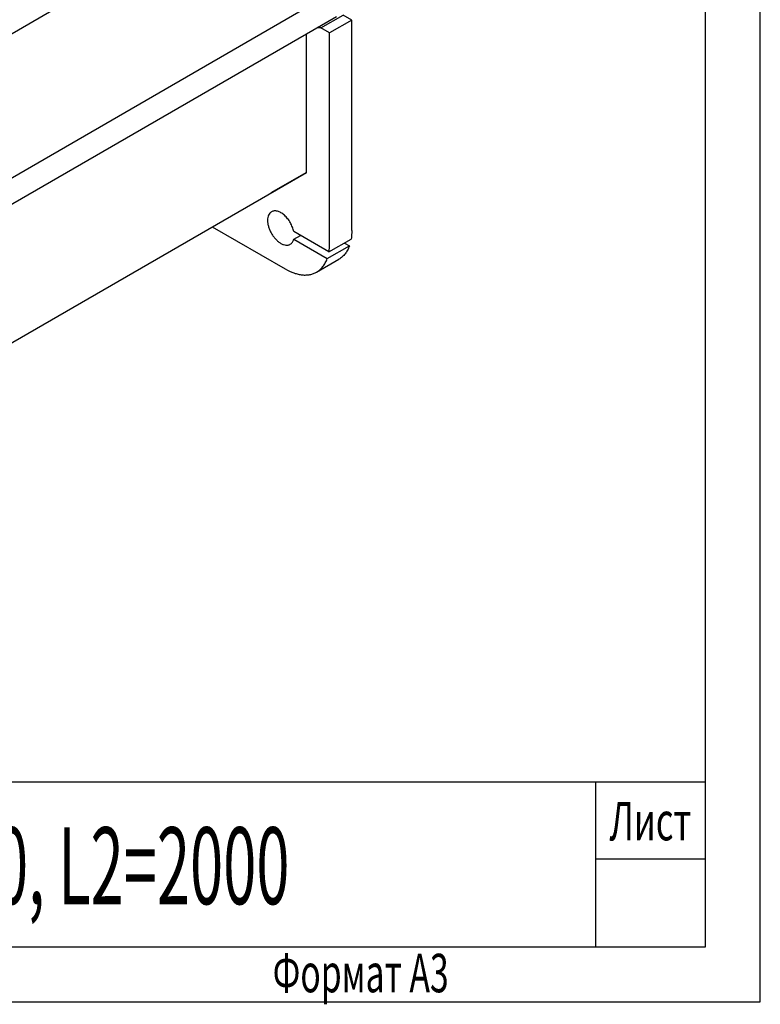
# Model space of a CAD drawing. Units: millimetres. Extents: x 0 to 7368, y -5 to 5211.
# Drawn here: x 6187 to 7368, y -4 to 1567 of the extents above; entities that cross this region are included whole.
import ezdxf
from ezdxf.enums import TextEntityAlignment as Align

# ---------------------------------------------------------------- set-up
doc = ezdxf.new("R2010")
doc.units = ezdxf.units.MM
doc.header["$LTSCALE"] = 405.263158
doc.layers.get('0').update_dxf_attribs({"linetype": 'CONTINUOUS'})
doc.layers.add('NOTES', color=7, linetype='CONTINUOUS')
doc.styles.add('TEXTSTYLE_2', font='txt', dxfattribs={"width": 0.8})

# ---------------------------------------------------------------- blocks, each defined once
blk = doc.blocks.new('*T14')
at = {"color": 4, "linetype": 'Continuous'}
for p, q in [((0, 0), (3245.6, 0)), ((0, 0), (0, -263.2)), ((122.8, 0), (122.8, -263.2)), ((298.2, 0), (298.2, -263.2)), ((701.8, 0), (701.8, -263.2)), ((964.9, 0), (964.9, -263.2)), ((1140.4, 0), (1140.4, -263.2)), ((3070.2, 0), (3070.2, -263.2)), ((3245.6, 0), (3245.6, -263.2)), ((0, -87.7), (1140.4, -87.7)), ((3070.2, -122.8), (3245.6, -122.8)), ((0, -175.4), (1140.4, -175.4)), ((0, -263.2), (3245.6, -263.2))]:
    blk.add_line(p, q, dxfattribs=at)
at = {"layer": 'NOTES', "color": 5, "linetype": 'Continuous', "oblique": 15}
for s, height, width, p in [('Лист', 61.4, 0.660156, (3157.9, -93.2)), ('ПТО №81-10, L2=2000 ', 122.807, 0.568945, (2105.3, -195.1)), ('Лист', 61.4, 0.660156, (210.5, -251.1)), ('№ докум.', 61.4, 0.571289, (500, -251.1)), ('Подп.', 61.4, 0.514062, (833.3, -251.1)), ('Дата', 61.4, 0.660156, (1052.6, -251.1))]:
    blk.add_text(s, height=height, dxfattribs=dict(at, width=width)).set_placement(p, align=Align.CENTER)
at = {"layer": 'NOTES', "color": 5, "linetype": 'Continuous', "style": 'TEXTSTYLE_2', "oblique": 15, "width": 0.509766}
blk.add_text('Изм.', height=61.4, dxfattribs=at).set_placement((61.4, -251.1), align=Align.CENTER)
blk = doc.blocks.new('*T15')
at = {"color": 7, "linetype": 'Continuous'}
for p, q in [((0, 0), (3245.6, 0)), ((0, 0), (0, -263.2)), ((122.8, 0), (122.8, -263.2)), ((298.2, 0), (298.2, -263.2)), ((701.8, 0), (701.8, -263.2)), ((964.9, 0), (964.9, -263.2)), ((1140.4, 0), (1140.4, -263.2)), ((3070.2, 0), (3070.2, -263.2)), ((3245.6, 0), (3245.6, -263.2)), ((3070.2, -122.8), (3245.6, -122.8)), ((0, -175.4), (1140.4, -175.4)), ((0, -263.2), (3245.6, -263.2))]:
    blk.add_line(p, q, dxfattribs=at)

msp = doc.modelspace()

# ---------------------------------------------------------------- linework, layer by layer
at = {"color": 4, "linetype": 'Continuous'}
for p, q in [((7368.421, 0), (7368.421, 5210.526)), ((0, 0), (7368.421, 0))]:
    msp.add_line(p, q, dxfattribs=at)
at = {"color": 7, "linetype": 'Continuous'}
for p, q in [((7280.702, 87.719), (7280.702, 5122.807)), ((5903.173, 1389.089), (6691.898, 1844.457)), ((5947.569, 1184.395), (6656.168, 1593.502)), ((5903.173, 1117.193), (6691.898, 1572.561)), ((6667.264, 1554.297), (6702.619, 1574.709)), ((6716.474, 1566.71), (6702.619, 1574.709)), ((6716.474, 1566.71), (6681.119, 1546.298)), ((6716.474, 1230.719), (6716.474, 1566.71)), ((6643.996, 1323.596), (6643.996, 1544.905)), ((6681.119, 1546.298), (6667.264, 1554.297)), ((6681.119, 1210.307), (6681.119, 1546.298)), ((5947.569, 921.517), (6643.996, 1323.596)), ((6643.996, 1323.596), (6587.427, 1290.935)), ((6493.733, 1236.842), (6610.408, 1169.481)), ((6680.028, 1196.648), (6623.877, 1229.067)), ((6623.877, 1216.819), (6634.483, 1222.943)), ((6623.877, 1216.819), (6677.28, 1185.987)), ((6680.028, 1196.648), (6715.383, 1217.061)), ((6704.776, 1210.937), (6712.636, 1206.399)), ((6677.28, 1185.987), (6712.636, 1206.399)), ((6660.408, 1164.529), (6695.763, 1184.941)), ((350.877, 87.719), (7280.702, 87.719))]:
    msp.add_line(p, q, dxfattribs=at)
for points, knots in [([(6667.264, 1554.297), (6666.357, 1554.147), (6664.379, 1554.15), (6662.482, 1554.662), (6661.522, 1555.022)], [0, 0, 0, 0, 0.47265241, 1, 1, 1, 1]), ([(6588.337, 1260.782), (6587.845, 1260.498), (6586.899, 1259.838), (6585.203, 1258.169), (6583.523, 1255.43), (6582.354, 1251.459), (6581.99, 1246.89), (6582.431, 1241.883), (6583.655, 1236.618), (6585.617, 1231.286), (6588.242, 1226.086), (6591.432, 1221.213), (6595.069, 1216.848), (6599.017, 1213.155), (6603.132, 1210.269), (6607.272, 1208.3), (6611.295, 1207.327), (6614.507, 1207.413), (6616.801, 1208.047), (6617.845, 1208.536), (6618.337, 1208.82)], [0, 0, 0, 0, 0.02254566, 0.04551636, 0.09408384, 0.1480812, 0.20844146, 0.27500689, 0.34683029, 0.42243131, 0.50000008, 0.57756885, 0.65316986, 0.72499323, 0.79155863, 0.85191886, 0.90591619, 0.95448364, 0.97745434, 1, 1, 1, 1]), ([(6623.877, 1229.067), (6623.394, 1231.504), (6621.934, 1236.411), (6618.607, 1243.383), (6614.276, 1249.793), (6609.98, 1254.411), (6606.275, 1257.435), (6603.501, 1259.271), (6600.721, 1260.69), (6597.98, 1261.668), (6595.323, 1262.185), (6592.791, 1262.226), (6590.433, 1261.784), (6588.997, 1261.163), (6588.337, 1260.782)], [0, 0, 0, 0, 0.13994036, 0.28665082, 0.43353709, 0.57398, 0.6400233, 0.70247856, 0.76097908, 0.81538088, 0.86582093, 0.91277618, 0.95710082, 1, 1, 1, 1]), ([(6716.474, 1230.719), (6716.474, 1229.536), (6716.388, 1224.966), (6715.947, 1220.4), (6715.383, 1217.061)], [0, 0, 0, 0, 0.25896703, 1, 1, 1, 1]), ([(6618.337, 1208.82), (6619.005, 1209.206), (6620.277, 1210.154), (6621.853, 1212.009), (6623.088, 1214.263), (6623.65, 1215.937), (6623.877, 1216.819)], [0, 0, 0, 0, 0.23198875, 0.47188019, 0.7263269, 1, 1, 1, 1]), ([(6680.028, 1196.648), (6680.211, 1197.735), (6680.868, 1202.26), (6681.119, 1206.839), (6681.119, 1210.307)], [0, 0, 0, 0, 0.24120403, 1, 1, 1, 1]), ([(6712.636, 1206.399), (6711.793, 1204.055), (6709.839, 1199.602), (6705.968, 1193.623), (6701.294, 1188.646), (6697.661, 1186.037), (6695.763, 1184.941)], [0, 0, 0, 0, 0.26842942, 0.52168204, 0.76379997, 1, 1, 1, 1]), ([(6660.408, 1164.529), (6662.306, 1165.625), (6665.939, 1168.234), (6670.613, 1173.211), (6674.484, 1179.19), (6676.438, 1183.643), (6677.28, 1185.987)], [0, 0, 0, 0, 0.23620003, 0.47831796, 0.73157058, 1, 1, 1, 1]), ([(6610.408, 1169.481), (6614.797, 1166.947), (6621.536, 1163.74), (6630.778, 1161.045), (6637.338, 1159.944), (6643.65, 1159.725), (6649.655, 1160.394), (6655.287, 1161.952), (6658.768, 1163.582), (6660.408, 1164.529)], [0, 0, 0, 0, 0.28926985, 0.42253522, 0.54849549, 0.66789215, 0.78186696, 0.89195193, 1, 1, 1, 1])]:
    msp.add_open_spline(points, degree=3, knots=knots, dxfattribs=at)

# ---------------------------------------------------------------- block references
for name in ['*T14', '*T15']:
    msp.add_blockref(name, (4035.088, 350.877))

# ---------------------------------------------------------------- texts
at = {"color": 5, "linetype": 'Continuous', "style": 'TEXTSTYLE_2', "oblique": 15, "width": 0.642795}
msp.add_text('Формат A3', height=61.4035, dxfattribs=at).set_placement((6590.305, 15.202))

doc.saveas('drawing.dxf')
